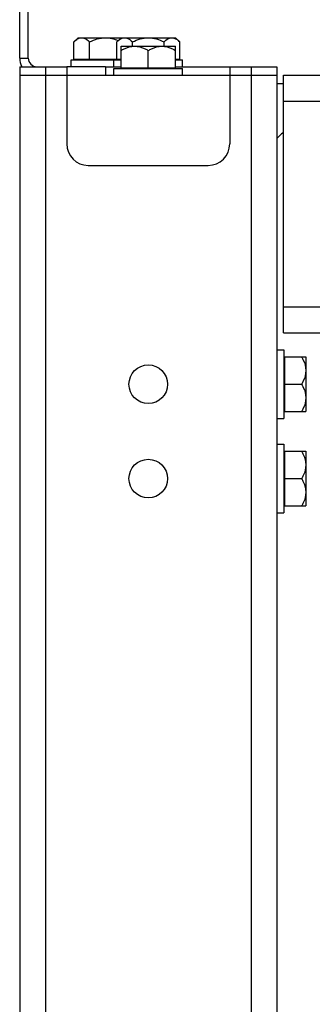
# Model space of a CAD drawing. Units: millimetres. Extents: x 0 to 420, y 0 to 297.
# Drawn here: x 102 to 105, y 250 to 259 of the extents above; entities that cross this region are included whole.
import ezdxf

# ---------------------------------------------------------------- set-up
doc = ezdxf.new("R2010")
doc.units = ezdxf.units.MM
doc.header["$LTSCALE"] = 23.1
doc.layers.get('0').update_dxf_attribs({"linetype": 'CONTINUOUS'})
for name, color, linetype in [('BEZUGSACHSEN', 7, 'CONTINUOUS'), ('NORM', 7, 'CONTINUOUS'), ('RUNDUNGEN', 7, 'CONTINUOUS')]:
    doc.layers.add(name, color=color, linetype=linetype)

msp = doc.modelspace()

# ---------------------------------------------------------------- linework, layer by layer
at = {"color": 9, "linetype": 'CONTINUOUS'}
msp.add_line((101.90684, 258.62916), (101.98684, 258.62916), dxfattribs=at)
at = {"color": 7, "linetype": 'CONTINUOUS'}
for p, q in [((102.14684, 258.54916), (102.34684, 258.54916)), ((103.86684, 258.54916), (104.06684, 258.54916)), ((102.14684, 258.46916), (102.34684, 258.46916)), ((103.86684, 258.46916), (104.06684, 258.46916)), ((104.36684, 258.38916), (104.30684, 258.38916))]:
    msp.add_line(p, q, dxfattribs=at)
msp.add_arc((102.06684, 258.62916), 0.16, 180, 210, dxfattribs=at)
at = {"color": 3, "linetype": 'CONTINUOUS'}
msp.add_arc((102.06684, 258.62916), 0.08, 180, 270, dxfattribs=at)
at = {"layer": 'BEZUGSACHSEN', "color": 7, "linetype": 'CONTINUOUS'}
for centre in [(103.10684, 255.58916), (103.10684, 254.70916)]:
    msp.add_circle(centre, 0.18, dxfattribs=at)
at = {"layer": 'NORM', "color": 7, "linetype": 'CONTINUOUS'}
for p, q in [((102.41285, 258.77978), (102.45224, 258.81916)), ((102.41285, 258.61916), (102.41285, 258.77978)), ((102.45224, 258.81916), (103.36144, 258.81916)), ((102.55984, 258.61916), (102.55984, 258.77978)), ((102.81285, 258.77978), (102.85224, 258.81916)), ((102.81285, 258.61916), (102.81285, 258.77978)), ((102.85224, 258.53916), (102.85224, 258.73916)), ((102.85224, 258.73916), (103.36144, 258.73916)), ((102.95984, 258.73916), (102.95984, 258.77978)), ((103.25383, 258.73916), (103.25383, 258.77978)), ((103.40082, 258.77978), (103.36144, 258.81916)), ((103.36144, 258.53916), (103.36144, 258.73916)), ((103.40082, 258.61916), (103.40082, 258.77978)), ((103.10684, 258.53916), (103.10684, 258.69978)), ((102.38684, 258.54916), (102.38684, 258.61316)), ((102.38684, 258.61316), (102.85224, 258.61316)), ((102.41285, 258.61916), (102.85224, 258.61916)), ((102.47424, 258.61916), (102.47424, 258.61316)), ((102.78684, 258.54916), (102.78684, 258.61316)), ((103.36144, 258.61916), (103.40082, 258.61916)), ((103.36144, 258.61316), (103.42684, 258.61316)), ((103.42684, 258.54916), (103.42684, 258.61316)), ((102.78684, 258.46916), (102.78684, 258.53316)), ((102.78684, 258.53316), (103.42684, 258.53316)), ((102.85224, 258.53916), (103.36144, 258.53916)), ((102.87424, 258.53316), (102.87424, 258.53916)), ((103.33944, 258.53316), (103.33944, 258.53916)), ((103.42684, 258.46916), (103.42684, 258.53316)), ((104.30684, 255.90916), (104.37084, 255.90916)), ((104.37084, 255.90916), (104.37084, 255.26916)), ((104.37084, 255.82176), (104.37684, 255.82176)), ((104.37684, 255.84376), (104.37684, 255.33456)), ((104.37684, 255.84376), (104.57684, 255.84376)), ((104.57684, 255.84376), (104.57684, 255.33456)), ((104.37684, 255.58916), (104.53745, 255.58916)), ((104.37084, 255.35656), (104.37684, 255.35656)), ((104.37684, 255.33456), (104.57684, 255.33456)), ((104.30684, 255.26916), (104.37084, 255.26916)), ((104.30684, 255.02916), (104.37084, 255.02916)), ((104.37084, 255.02916), (104.37084, 254.38916)), ((104.37084, 254.94176), (104.37684, 254.94176)), ((104.37684, 254.96376), (104.37684, 254.45456)), ((104.37684, 254.96376), (104.57684, 254.96376)), ((104.57684, 254.96376), (104.57684, 254.45456)), ((104.37684, 254.70916), (104.53745, 254.70916)), ((104.37084, 254.47656), (104.37684, 254.47656)), ((104.37684, 254.45456), (104.57684, 254.45456)), ((104.30684, 254.38916), (104.37084, 254.38916))]:
    msp.add_line(p, q, dxfattribs=at)
for points, knots in [([(102.41285, 258.77978), (102.41621, 258.78313), (102.42914, 258.79542), (102.44375, 258.80628), (102.45563, 258.81186)], [0, 0, 0, 0, 0.2656415, 1, 1, 1, 1]), ([(102.48635, 258.81916), (102.4928, 258.81916), (102.5212, 258.81457), (102.54441, 258.79521), (102.55984, 258.77978)], [0, 0, 0, 0, 0.2280321, 1, 1, 1, 1]), ([(102.81285, 258.77978), (102.81621, 258.78313), (102.82914, 258.79542), (102.84375, 258.80628), (102.85563, 258.81186)], [0, 0, 0, 0, 0.2656424, 1, 1, 1, 1]), ([(102.85224, 258.69978), (102.8621, 258.70547), (102.90144, 258.72639), (102.94626, 258.73916), (102.97954, 258.73916)], [0, 0, 0, 0, 0.2549049, 1, 1, 1, 1]), ([(102.88635, 258.81916), (102.8928, 258.81916), (102.9212, 258.81457), (102.94441, 258.79521), (102.95984, 258.77978)], [0, 0, 0, 0, 0.2280324, 1, 1, 1, 1]), ([(102.97954, 258.73916), (103.01282, 258.73916), (103.05764, 258.72639), (103.09698, 258.70547), (103.10684, 258.69978)], [0, 0, 0, 0, 0.7450941, 1, 1, 1, 1]), ([(103.10684, 258.69978), (103.1167, 258.70547), (103.15604, 258.72639), (103.20086, 258.73916), (103.23414, 258.73916)], [0, 0, 0, 0, 0.2549049, 1, 1, 1, 1]), ([(103.23414, 258.73916), (103.26742, 258.73916), (103.31224, 258.72639), (103.35158, 258.70547), (103.36144, 258.69978)], [0, 0, 0, 0, 0.7450948, 1, 1, 1, 1]), ([(103.25383, 258.77978), (103.25939, 258.78533), (103.27973, 258.80427), (103.30707, 258.81916), (103.32733, 258.81916)], [0, 0, 0, 0, 0.2795307, 1, 1, 1, 1]), ([(103.32733, 258.81916), (103.33378, 258.81916), (103.36218, 258.81457), (103.38539, 258.79521), (103.40082, 258.77978)], [0, 0, 0, 0, 0.228032, 1, 1, 1, 1]), ([(104.53745, 255.84376), (104.54314, 255.8339), (104.56406, 255.79457), (104.57684, 255.74975), (104.57684, 255.71646)], [0, 0, 0, 0, 0.2549049, 1, 1, 1, 1]), ([(104.57684, 255.71646), (104.57684, 255.68318), (104.56406, 255.63836), (104.54314, 255.59902), (104.53745, 255.58916)], [0, 0, 0, 0, 0.7450941, 1, 1, 1, 1]), ([(104.53745, 255.58916), (104.54314, 255.5793), (104.56406, 255.53997), (104.57684, 255.49515), (104.57684, 255.46186)], [0, 0, 0, 0, 0.2549049, 1, 1, 1, 1]), ([(104.57684, 255.46186), (104.57684, 255.42858), (104.56406, 255.38376), (104.54314, 255.34442), (104.53745, 255.33456)], [0, 0, 0, 0, 0.7450948, 1, 1, 1, 1]), ([(104.53745, 254.96376), (104.54314, 254.9539), (104.56406, 254.91457), (104.57684, 254.86975), (104.57684, 254.83646)], [0, 0, 0, 0, 0.2549049, 1, 1, 1, 1]), ([(104.57684, 254.83646), (104.57684, 254.80318), (104.56406, 254.75836), (104.54314, 254.71902), (104.53745, 254.70916)], [0, 0, 0, 0, 0.7450941, 1, 1, 1, 1]), ([(104.53745, 254.70916), (104.54314, 254.6993), (104.56406, 254.65997), (104.57684, 254.61515), (104.57684, 254.58186)], [0, 0, 0, 0, 0.2549049, 1, 1, 1, 1]), ([(104.57684, 254.58186), (104.57684, 254.54858), (104.56406, 254.50376), (104.54314, 254.46442), (104.53745, 254.45456)], [0, 0, 0, 0, 0.7450948, 1, 1, 1, 1])]:
    msp.add_open_spline(points, degree=3, knots=knots, dxfattribs=at)
for points in [[(102.45563, 258.81186), (102.46516, 258.81633), (102.47582, 258.81916), (102.48635, 258.81916)], [(102.55984, 258.77978), (102.60522, 258.80246), (102.65611, 258.81916), (102.70684, 258.81916)], [(102.70684, 258.81916), (102.74746, 258.81916), (102.78839, 258.80858), (102.82579, 258.79275)], [(102.85563, 258.81186), (102.86516, 258.81633), (102.87582, 258.81916), (102.88635, 258.81916)], [(102.95984, 258.77978), (103.00522, 258.80246), (103.05611, 258.81916), (103.10684, 258.81916)], [(103.10684, 258.81916), (103.15756, 258.81916), (103.20846, 258.80246), (103.25383, 258.77978)]]:
    msp.add_open_spline(points, degree=3, dxfattribs=at)
at = {"layer": 'RUNDUNGEN', "color": 7, "linetype": 'CONTINUOUS'}
for p, q in [((101.90684, 258.62916), (101.90684, 265.26916)), ((101.90684, 258.54916), (101.90684, 183.26916)), ((101.90684, 258.54916), (102.14684, 258.54916)), ((102.34684, 258.54916), (102.34684, 257.82916)), ((102.70684, 258.54916), (102.85224, 258.54916)), ((103.36144, 258.54916), (103.86684, 258.54916)), ((103.86684, 258.54916), (103.86684, 257.82916)), ((104.06684, 258.54916), (104.30684, 258.54916)), ((104.30684, 258.54916), (104.30684, 249.42916)), ((101.90684, 258.46916), (104.30684, 258.46916)), ((104.36684, 256.06916), (104.36684, 258.46916)), ((104.36684, 258.46916), (145.84684, 258.46916)), ((102.54684, 257.62916), (103.66684, 257.62916)), ((104.36684, 256.06916), (145.84684, 256.06916))]:
    msp.add_line(p, q, dxfattribs=at)
at = {"layer": 'RUNDUNGEN', "color": 3, "linetype": 'CONTINUOUS'}
for p, q in [((101.98684, 258.62916), (101.98684, 265.26916)), ((102.70684, 258.54916), (102.34684, 258.54916))]:
    msp.add_line(p, q, dxfattribs=at)
at = {"layer": 'RUNDUNGEN', "color": 9, "linetype": 'CONTINUOUS'}
for p, q in [((102.14684, 258.54916), (102.14684, 183.26916)), ((102.70684, 258.54916), (102.70684, 258.46916)), ((104.06684, 258.54916), (104.06684, 183.26916)), ((104.36684, 258.22916), (145.84684, 258.22916)), ((104.36684, 256.30916), (145.84684, 256.30916))]:
    msp.add_line(p, q, dxfattribs=at)
at = {"layer": 'RUNDUNGEN', "color": 7, "linetype": 'CONTINUOUS'}
for centre, radius, start, end in [((104.54684, 257.66916), 0.32, 124.246131, 138.643564), ((102.54684, 257.82916), 0.2, 180, 270), ((103.66684, 257.82916), 0.2, 270, 360)]:
    msp.add_arc(centre, radius, start, end, dxfattribs=at)

doc.saveas('drawing.dxf')
